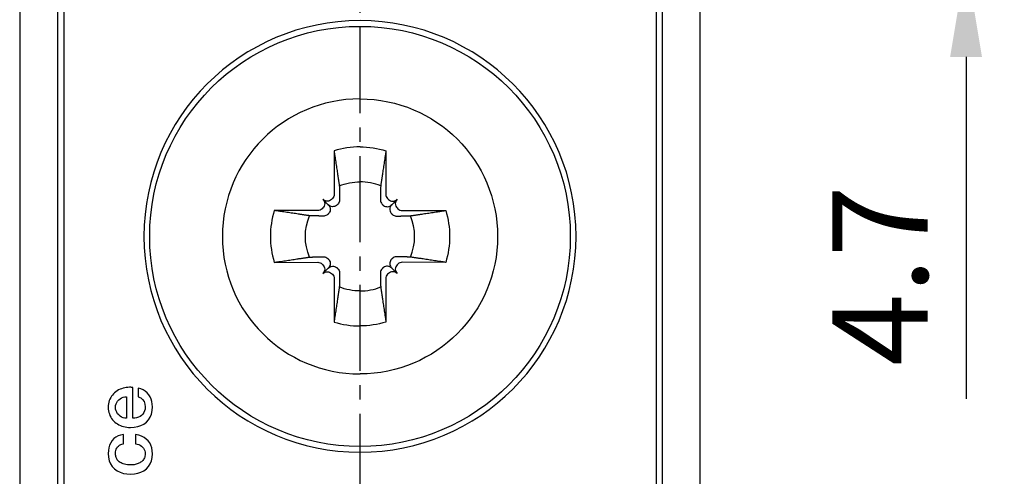
# Model space of a CAD drawing. Units: millimetres. Extents: x -382 to 0, y 0 to 284.
# Drawn here: x -66 to -41, y 151 to 163 of the extents above; entities that cross this region are included whole.
import ezdxf

# ---------------------------------------------------------------- set-up
doc = ezdxf.new("R2010")
doc.units = ezdxf.units.MM
doc.linetypes.add('CENTER2', pattern=[1.125, 0.75, -0.125, 0.125, -0.125])
doc.layers.get('DEFPOINTS').update_dxf_attribs({"color": 3})
doc.layers.add('0-CL', color=3, linetype='CENTER2')
doc.layers.add('0-DIM', color=3, linetype='Continuous')
doc.styles.add('ROMANS', font='romans.shx', dxfattribs={"width": 0.85})
doc.dimstyles.new('STAND01', dxfattribs={"dimtxt": 2.5, "dimasz": 2.5, "dimexe": 1, "dimexo": 0, "dimgap": 1, "dimtad": 1, "dimdec": 8, "dimdsep": 46, "dimtxsty": 'ROMANS', "dimcen": 0.09, "dimadec": 8, "dimazin": 2, "dimtp": 0.05, "dimtm": 0.05, "dimtfac": 0.6, "dimtdec": 8, "dimtmove": 0, "dimatfit": 0, "dimfxl": 1, "dimtolj": 1, "dimarcsym": 0})

# ---------------------------------------------------------------- blocks, each defined once
blk = doc.blocks.new('*D33')
at = {"layer": '0-DIM', "color": 0, "lineweight": -2, "transparency": 16777216}
for p, q in [((-41.7, 171.694), (-41.7, 174.194)), ((-52.75, 169.194), (-40.7, 169.194)), ((-41.7, 169.194), (-41.7, 164.494)), ((-52.75, 164.494), (-40.7, 164.494)), ((-41.7, 161.994), (-41.7, 153.042))]:
    blk.add_line(p, q, dxfattribs=at)
at = {"layer": '0-DIM', "color": 0, "transparency": 16777216}
for points in [[(-42.117, 171.694), (-41.283, 171.694), (-41.7, 169.194)], [(-42.117, 161.994), (-41.283, 161.994), (-41.7, 164.494)]]:
    blk.add_solid(points, dxfattribs=at)
at = {"layer": 'DEFPOINTS', "color": 0, "transparency": 16777216}
for p in [(-52.75, 169.194, -49.4), (-41.7, 169.194), (-52.75, 164.494, -49.4)]:
    blk.add_point(p, dxfattribs=at)
at = {"layer": '0-DIM', "color": 0, "transparency": 16777216, "insert": (-43.95, 156.268), "char_height": 2.5, "attachment_point": 5, "rotation": 90, "style": 'ROMANS'}
blk.add_mtext('\\A1;4.7', dxfattribs=at)
blk = doc.blocks.new('CGI1317-01')
at = {"extrusion": (6.12323e-17, 1, -1.83697e-16)}
for p, q in [((-66.44999999, 180.19419584), (-66.44999999, 132.69463033)), ((-48.65, 132.69463033), (-48.65, 180.19419584)), ((-65.44999999, 134.19441308), (-65.44999999, 178.69441308)), ((-49.65000001, 178.69441308), (-49.65000001, 134.19441308)), ((-58.22946951, 159.53718745), (-58.22634485, 158.39952994)), ((-56.87053049, 159.53718745), (-56.87365515, 158.39952994)), ((-58.37853038, 158.12294346), (-58.52117151, 158.2655846)), ((-58.27302524, 158.28621032), (-58.29427415, 158.26496141)), ((-56.82697476, 158.28621032), (-56.80572585, 158.26496141)), ((-56.72146962, 158.12294346), (-56.57882849, 158.2655846)), ((-58.65511685, 157.97075793), (-59.79277437, 157.9738826)), ((-58.52054832, 158.03868724), (-58.54179724, 158.01743832)), ((-56.57945168, 158.03868724), (-56.55820276, 158.01743832)), ((-56.44488315, 157.97075793), (-55.30722563, 157.9738826)), ((-59.79277437, 156.61494357), (-58.65511685, 156.61806824)), ((-58.54179724, 156.57138785), (-58.52054832, 156.55013893)), ((-56.55820276, 156.57138785), (-56.57945168, 156.55013893)), ((-55.30722563, 156.61494357), (-56.44488315, 156.61806824)), ((-58.37853038, 156.46588271), (-58.52117151, 156.32324157)), ((-58.29427415, 156.32386476), (-58.27302524, 156.30261585)), ((-56.80572585, 156.32386476), (-56.82697476, 156.30261585)), ((-56.72146962, 156.46588271), (-56.57882849, 156.32324157)), ((-58.22634485, 156.18929623), (-58.22946951, 155.05163871)), ((-56.87365515, 156.18929623), (-56.87053049, 155.05163871))]:
    blk.add_line(p, q, dxfattribs=at)
at = {"color": 31, "extrusion": (6.12323e-17, 1, -1.83697e-16)}
for p, q in [((-65.29982174, 178.54431658), (-65.29982174, 134.34451658)), ((-49.80002174, 134.34451658), (-49.80002174, 178.54431658)), ((-63.93392094, 153.22849233), (-63.96658017, 153.20205457)), ((-63.89970656, 153.25182015), (-63.93392094, 153.22849233)), ((-63.86393692, 153.27359349), (-63.89970656, 153.25182015)), ((-63.82661213, 153.29225595), (-63.86393692, 153.27359349)), ((-63.78617694, 153.30780751), (-63.82661213, 153.29225595)), ((-63.74574174, 153.32024915), (-63.78617694, 153.30780751)), ((-63.70375134, 153.33113629), (-63.74574174, 153.32024915)), ((-63.66176094, 153.3389116), (-63.70375134, 153.33113629)), ((-63.61821534, 153.34202249), (-63.66176094, 153.3389116)), ((-63.57466974, 153.34357698), (-63.61821534, 153.34202249)), ((-63.54201056, 153.34357698), (-63.57466974, 153.34357698)), ((-63.52645852, 153.34202249), (-63.54201056, 153.34357698)), ((-63.50935133, 153.34202249), (-63.52645852, 153.34202249)), ((-63.49379935, 153.34046704), (-63.50935133, 153.34202249)), ((-63.49379935, 152.53331811), (-63.49379935, 153.34046704)), ((-63.35072093, 153.32491548), (-63.35072093, 153.09630067)), ((-63.28384735, 153.30625302), (-63.35072093, 153.32491548)), ((-63.22319454, 153.27825887), (-63.28384735, 153.30625302)), ((-63.16720735, 153.24404485), (-63.22319454, 153.27825887)), ((-63.11899615, 153.20049913), (-63.16720735, 153.24404485)), ((-64.10654815, 152.9952131), (-64.11898978, 152.95477731)), ((-64.0894409, 153.03564794), (-64.10654815, 152.9952131)), ((-64.07077857, 153.07297284), (-64.0894409, 153.03564794)), ((-64.04900571, 153.1087423), (-64.07077857, 153.07297284)), ((-64.02412255, 153.14140183), (-64.04900571, 153.1087423)), ((-63.99768414, 153.17250592), (-64.02412255, 153.14140183)), ((-63.96658017, 153.20205457), (-63.99768414, 153.17250592)), ((-63.91214814, 152.94855649), (-63.88882013, 152.98432595)), ((-63.88882013, 152.98432595), (-63.85771616, 153.01543004)), ((-63.85771616, 153.01543004), (-63.82350172, 153.0434242)), ((-63.82350172, 153.0434242), (-63.78462173, 153.06519658)), ((-63.78462173, 153.06519658), (-63.74418654, 153.08230359)), ((-63.74418654, 153.08230359), (-63.69908573, 153.09318978)), ((-63.69908573, 153.09318978), (-63.65242972, 153.09785611)), ((-63.65242972, 153.09785611), (-63.65242972, 152.53331811)), ((-63.35072093, 153.09630067), (-63.28540255, 153.06519658)), ((-63.28540255, 153.06519658), (-63.23408094, 153.02165086)), ((-63.23408094, 153.02165086), (-63.19831135, 152.96877439)), ((-63.19831135, 152.96877439), (-63.17653855, 152.90345628)), ((-63.07700574, 153.14917714), (-63.11899615, 153.20049913)), ((-63.04123614, 153.09318978), (-63.07700574, 153.14917714)), ((-63.01324254, 153.03253705), (-63.04123614, 153.09318978)), ((-62.99302494, 152.96877439), (-63.01324254, 153.03253705)), ((-62.98213854, 152.90034539), (-62.99302494, 152.96877439)), ((-64.1329865, 152.86768586), (-64.13454171, 152.82258565)), ((-64.13454171, 152.82258565), (-64.1329865, 152.77592904)), ((-64.12676569, 152.91278703), (-64.1329865, 152.86768586)), ((-64.1329865, 152.77592904), (-64.12676569, 152.73082883)), ((-64.11898978, 152.95477731), (-64.12676569, 152.91278703)), ((-64.12676569, 152.73082883), (-64.11743458, 152.68728311)), ((-63.94325216, 152.82103021), (-63.94014176, 152.86768586)), ((-63.94014176, 152.77437455), (-63.94325216, 152.82103021)), ((-63.94014176, 152.86768586), (-63.92925533, 152.9096771)), ((-63.92925533, 152.73082883), (-63.94014176, 152.77437455)), ((-63.92925533, 152.9096771), (-63.91214814, 152.94855649)), ((-63.91370334, 152.68883855), (-63.92925533, 152.73082883)), ((-63.18431454, 152.72460801), (-63.20297695, 152.68106229)), ((-63.17187295, 152.77437455), (-63.18431454, 152.72460801)), ((-63.17653855, 152.90345628), (-63.16876254, 152.82880647)), ((-63.16876254, 152.82880647), (-63.17187295, 152.77437455)), ((-63.00235614, 152.64373738), (-62.98369374, 152.73238427)), ((-62.98369374, 152.73238427), (-62.97747294, 152.82880647)), ((-62.97747294, 152.82880647), (-62.98213854, 152.90034539)), ((-64.11743458, 152.68728311), (-64.10499294, 152.64529283)), ((-64.10499294, 152.64529283), (-64.0894409, 152.60485704)), ((-64.0894409, 152.60485704), (-64.06922336, 152.56597764)), ((-64.06922336, 152.56597764), (-64.0474505, 152.53020818)), ((-64.0474505, 152.53020818), (-64.02101215, 152.4959932)), ((-64.02101215, 152.4959932), (-63.99301853, 152.46488912)), ((-63.99301853, 152.46488912), (-63.96191456, 152.43534047)), ((-63.89037533, 152.65151364), (-63.91370334, 152.68883855)), ((-63.86082657, 152.61885411), (-63.89037533, 152.65151364)), ((-63.82505693, 152.58930547), (-63.86082657, 152.61885411)), ((-63.78773214, 152.56597764), (-63.82505693, 152.58930547)), ((-63.74574174, 152.54887063), (-63.78773214, 152.56597764)), ((-63.70064094, 152.53798348), (-63.74574174, 152.54887063)), ((-63.65242972, 152.53331811), (-63.70064094, 152.53798348)), ((-63.44092255, 152.536429), (-63.49379935, 152.53331811)), ((-63.39115616, 152.54575975), (-63.44092255, 152.536429)), ((-63.34450014, 152.56131227), (-63.39115616, 152.54575975)), ((-63.30095454, 152.58152921), (-63.34450014, 152.56131227)), ((-63.26207455, 152.60952336), (-63.30095454, 152.58152921)), ((-63.22786014, 152.64218194), (-63.26207455, 152.60952336)), ((-63.20297695, 152.68106229), (-63.22786014, 152.64218194)), ((-63.13610335, 152.43378503), (-63.08011614, 152.49443872)), ((-63.08011614, 152.49443872), (-63.03501534, 152.5644222)), ((-63.03501534, 152.5644222), (-63.00235614, 152.64373738)), ((-63.96191456, 152.43534047), (-63.92925533, 152.40890271)), ((-63.92925533, 152.40890271), (-63.89348574, 152.38401944)), ((-63.89348574, 152.38401944), (-63.85771616, 152.36380155)), ((-63.85771616, 152.36380155), (-63.81728097, 152.34358365)), ((-63.81728097, 152.34358365), (-63.77684577, 152.32803208)), ((-63.77684577, 152.32803208), (-63.73485537, 152.31403501)), ((-63.73485537, 152.31403501), (-63.69130977, 152.30470426)), ((-63.69130977, 152.30470426), (-63.64620896, 152.296928)), ((-63.64620896, 152.296928), (-63.60110815, 152.29226262)), ((-63.60110815, 152.29226262), (-63.55445214, 152.29070718)), ((-63.55445214, 152.29070718), (-63.45491936, 152.296928)), ((-63.45491936, 152.296928), (-63.36316254, 152.31403501)), ((-63.36316254, 152.31403501), (-63.28073694, 152.34202821)), ((-63.28073694, 152.34202821), (-63.20453215, 152.382464)), ((-63.20453215, 152.382464), (-63.13610335, 152.43378503)), ((-64.03189858, 151.95105035), (-64.06922336, 151.89350755)), ((-63.98835297, 152.00081689), (-64.03189858, 151.95105035)), ((-63.93703135, 152.04125268), (-63.98835297, 152.00081689)), ((-63.87793376, 152.07235581), (-63.93703135, 152.04125268)), ((-63.81106015, 152.09413011), (-63.87793376, 152.07235581)), ((-63.73796572, 152.10501535), (-63.81106015, 152.09413011)), ((-63.73796572, 151.8639589), (-63.73796572, 152.10501535)), ((-63.41914975, 152.10501535), (-63.41914975, 151.8639589)), ((-63.33827936, 152.08790834), (-63.41914975, 152.10501535)), ((-63.26362975, 152.06302506), (-63.33827936, 152.08790834)), ((-63.19831135, 152.03036553), (-63.26362975, 152.06302506)), ((-63.14076895, 151.98993165), (-63.19831135, 152.03036553)), ((-63.09100254, 151.9417196), (-63.14076895, 151.98993165)), ((-63.05056734, 151.88728768), (-63.09100254, 151.9417196)), ((-64.1298761, 151.68977792), (-64.13454171, 151.61046273)), ((-64.11898978, 151.76287133), (-64.1298761, 151.68977792)), ((-64.09721692, 151.82974488), (-64.11898978, 151.76287133)), ((-64.06922336, 151.89350755), (-64.09721692, 151.82974488)), ((-63.94169696, 151.65245301), (-63.93392094, 151.68977792)), ((-63.93392094, 151.68977792), (-63.92303457, 151.72243554)), ((-63.92303457, 151.72243554), (-63.90903773, 151.75354058)), ((-63.90903773, 151.75354058), (-63.88882013, 151.78153474)), ((-63.88882013, 151.78153474), (-63.86549212, 151.80641801)), ((-63.86549212, 151.80641801), (-63.83905377, 151.826634)), ((-63.83905377, 151.826634), (-63.80794974, 151.84374291)), ((-63.80794974, 151.84374291), (-63.77529057, 151.85618264)), ((-63.77529057, 151.85618264), (-63.73796572, 151.8639589)), ((-63.41914975, 151.8639589), (-63.37404894, 151.85462815)), ((-63.37404894, 151.85462815), (-63.33361374, 151.84218652)), ((-63.33361374, 151.84218652), (-63.29784413, 151.82507951)), ((-63.29784413, 151.82507951), (-63.26362975, 151.80330712)), ((-63.26362975, 151.80330712), (-63.23563615, 151.77842385)), ((-63.23563615, 151.77842385), (-63.21230814, 151.74887521)), ((-63.21230814, 151.74887521), (-63.19209054, 151.71621568)), ((-63.19209054, 151.71621568), (-63.17964894, 151.68200166)), ((-63.17964894, 151.68200166), (-63.17187295, 151.64312036)), ((-63.01790814, 151.82507951), (-63.05056734, 151.88728768)), ((-62.99613534, 151.75820596), (-63.01790814, 151.82507951)), ((-62.98213854, 151.68355615), (-62.99613534, 151.75820596)), ((-62.97747294, 151.60268647), (-62.98213854, 151.68355615)), ((-64.13454171, 151.61046273), (-64.12832089, 151.51092965)), ((-64.12832089, 151.51092965), (-64.10810335, 151.42228276)), ((-64.10810335, 151.42228276), (-64.07544418, 151.34141213)), ((-63.94325216, 151.61357171), (-63.94169696, 151.65245301)), ((-63.94325216, 151.59179933), (-63.94325216, 151.61357171)), ((-63.94014176, 151.57158143), (-63.94325216, 151.59179933)), ((-63.93703135, 151.54980905), (-63.94014176, 151.57158143)), ((-63.93236573, 151.52959115), (-63.93703135, 151.54980905)), ((-63.92614492, 151.50781877), (-63.93236573, 151.52959115)), ((-63.91836895, 151.48760087), (-63.92614492, 151.50781877)), ((-63.90903773, 151.46738393), (-63.91836895, 151.48760087)), ((-63.89659615, 151.44872148), (-63.90903773, 151.46738393)), ((-63.88259937, 151.43005902), (-63.89659615, 151.44872148)), ((-63.86549212, 151.41139657), (-63.88259937, 151.43005902)), ((-63.84682973, 151.39428956), (-63.86549212, 151.41139657)), ((-63.24652255, 151.41139657), (-63.26518496, 151.39584405)), ((-63.22941535, 151.43005902), (-63.24652255, 151.41139657)), ((-63.21386335, 151.45027597), (-63.22941535, 151.43005902)), ((-63.19986654, 151.47049386), (-63.21386335, 151.45027597)), ((-63.18898015, 151.49382169), (-63.19986654, 151.47049386)), ((-63.17964894, 151.51870591), (-63.18898015, 151.49382169)), ((-63.17342814, 151.54514367), (-63.17964894, 151.51870591)), ((-63.17031774, 151.57313783), (-63.17342814, 151.54514367)), ((-63.17187295, 151.64312036), (-63.16876254, 151.60268647)), ((-63.16876254, 151.60268647), (-63.17031774, 151.57313783)), ((-63.03501534, 151.34141213), (-63.00235614, 151.41917283)), ((-63.00235614, 151.41917283), (-62.98369374, 151.50626332)), ((-62.98369374, 151.50626332), (-62.97747294, 151.60268647)), ((-64.07544418, 151.34141213), (-64.02878817, 151.27142865)), ((-64.02878817, 151.27142865), (-63.96969052, 151.20922048)), ((-63.96969052, 151.20922048), (-63.89970656, 151.15945394)), ((-63.89970656, 151.15945394), (-63.82194652, 151.12057359)), ((-63.82505693, 151.37873704), (-63.84682973, 151.39428956)), ((-63.80017372, 151.36473996), (-63.82505693, 151.37873704)), ((-63.77373536, 151.35074384), (-63.80017372, 151.36473996)), ((-63.74263133, 151.33985765), (-63.77373536, 151.35074384)), ((-63.70997216, 151.3289705), (-63.74263133, 151.33985765)), ((-63.67264732, 151.32119519), (-63.70997216, 151.3289705)), ((-63.63376733, 151.31652886), (-63.67264732, 151.32119519)), ((-63.59022172, 151.31341893), (-63.63376733, 151.31652886)), ((-63.54512097, 151.31186349), (-63.59022172, 151.31341893)), ((-63.51557215, 151.31186349), (-63.54512097, 151.31186349)), ((-63.48757853, 151.31497438), (-63.51557215, 151.31186349)), ((-63.45958494, 151.31808431), (-63.48757853, 151.31497438)), ((-63.43314655, 151.32274968), (-63.45958494, 151.31808431)), ((-63.40670814, 151.3289705), (-63.43314655, 151.32274968)), ((-63.38026975, 151.33674676), (-63.40670814, 151.3289705)), ((-63.35538654, 151.34607846), (-63.38026975, 151.33674676)), ((-63.33205854, 151.35540921), (-63.35538654, 151.34607846)), ((-63.30873053, 151.36785085), (-63.33205854, 151.35540921)), ((-63.28695773, 151.38029248), (-63.30873053, 151.36785085)), ((-63.26518496, 151.39584405), (-63.28695773, 151.38029248)), ((-63.27762653, 151.12057359), (-63.20297695, 151.15945394)), ((-63.20297695, 151.15945394), (-63.13610335, 151.21077592)), ((-63.13610335, 151.21077592), (-63.07856094, 151.27142865)), ((-63.07856094, 151.27142865), (-63.03501534, 151.34141213)), ((-63.82194652, 151.12057359), (-63.73641052, 151.09102494)), ((-63.73641052, 151.09102494), (-63.64465376, 151.07547338)), ((-63.64465376, 151.07547338), (-63.54356577, 151.06925256)), ((-63.54356577, 151.06925256), (-63.44714333, 151.07547338)), ((-63.44714333, 151.07547338), (-63.35849695, 151.09258039)), ((-63.35849695, 151.09258039), (-63.27762653, 151.12057359))]:
    blk.add_line(p, q, dxfattribs=at)
at = {"extrusion": (2.22045e-16, -1.83697e-16, -1)}
blk.add_circle((57.55, 157.29441308), 5.64997822, dxfattribs=at)
blk.add_circle((-57.55, 157.29441308), 5.5)
for radius, start, end in [(3.6, 90.000000006, 270.000000006), (2.34344099, 90.000000005, 106.854676375), (1.42804516, 67.74411838, 89.999999992), (2.34344099, 163.145323625, 196.854676375), (1.42804516, 337.74411838, 22.25588162), (1.42804516, 270, 292.255881612), (2.34344099, 253.145323625, 269.999999995)]:
    blk.add_arc((-57.55, 157.29441308), radius, start, end)
for radius, start, end in [(3.6, 90.000000006, 270.000000006), (2.34344099, 90.000000005, 106.854676375), (1.42804516, 67.74411838, 89.999999992), (2.34344099, 163.145323625, 196.854676375), (1.42804516, 337.74411838, 22.25588162), (1.42804516, 270, 292.255881612), (2.34344099, 253.145323625, 269.999999995)]:
    blk.add_arc((57.55, 157.29441308), radius, start, end, dxfattribs=at)
for centre, major_axis, start_param, end_param in [((-58.38678551, 158.3999706), (0.11376028, -0.11376028), -0.7853981634, 0), ((-58.40803443, 158.37872168), (0.11376028, -0.11376028), 0, 1.5707963268), ((-58.6343086, 158.15244751), (0.11376028, -0.11376028), -1.5707963268, 0), ((-58.65555751, 158.1311986), (0.11376028, -0.11376028), 0, 0.7853981634), ((-58.65555751, 156.45762757), (0.11376028, 0.11376028), -0.7853981634, 0), ((-58.6343086, 156.43637866), (0.11376028, 0.11376028), 0, 1.5707963268), ((-58.40803443, 156.21010449), (0.11376028, 0.11376028), -1.5707963268, 0), ((-58.38678551, 156.18885557), (0.11376028, 0.11376028), 0, 0.7853981634)]:
    blk.add_ellipse(centre, major_axis=major_axis, ratio=0.9945218954, start_param=start_param, end_param=end_param, dxfattribs=at)
for centre, major_axis, start_param, end_param in [((-56.71321449, 158.3999706), (-0.11376028, -0.11376028), -0.7853981634, 0), ((-56.69196557, 158.37872168), (-0.11376028, -0.11376028), 0, 1.5707963268), ((-56.4656914, 158.15244751), (-0.11376028, -0.11376028), -1.5707963268, 0), ((-56.44444249, 158.1311986), (-0.11376028, -0.11376028), 0, 0.7853981634), ((-56.44444249, 156.45762757), (-0.11376028, 0.11376028), -0.7853981634, 0), ((-56.71321449, 156.18885557), (-0.11376028, 0.11376028), 0, 0.7853981634), ((-56.69196557, 156.21010449), (-0.11376028, 0.11376028), -1.5707963268, 0), ((-56.4656914, 156.43637866), (-0.11376028, 0.11376028), 0, 1.5707963268)]:
    blk.add_ellipse(centre, major_axis=major_axis, ratio=0.9945218954, start_param=start_param, end_param=end_param)
for points, weights in [([(-58.22946951, 159.53718745), (-58.14227786, 158.96183982), (-58.090863, 158.61607121)], [1.07417456958, 1.07148624728, 1]), ([(-56.87053049, 159.53718745), (-56.95772214, 158.96183982), (-57.009137, 158.61607121)], [1.07417456958, 1.07148624728, 1]), ([(-58.090863, 158.61607121), (-58.08570199, 158.411793), (-58.08192667, 158.25511176)], [1, 1.11053776654, 1.20760574866]), ([(-57.009137, 158.61607121), (-57.01429801, 158.411793), (-57.01807333, 158.25511176)], [1, 1.11053776654, 1.20760574866]), ([(-58.12680676, 158.13999185), (-58.13739, 158.12926882), (-58.14792694, 158.1186142)], [1.20611527505, 1.20789691497, 1.20940093068]), ([(-56.97319324, 158.13999185), (-56.96261, 158.12926882), (-56.95207306, 158.1186142)], [1.20611527505, 1.20789691497, 1.20940093068]), ([(-58.87165812, 157.83527609), (-59.21742673, 157.88669095), (-59.79277437, 157.9738826)], [1, 1.07148624727, 1.07417456957]), ([(-58.37420111, 157.89234003), (-58.38485574, 157.88180308), (-58.39557877, 157.87121985)], [1.20940093068, 1.20789691497, 1.20611527505]), ([(-56.72579889, 157.89234003), (-56.71514426, 157.88180308), (-56.70442123, 157.87121985)], [1.20940093068, 1.20789691497, 1.20611527505]), ([(-56.22834188, 157.83527609), (-55.88257327, 157.88669095), (-55.30722563, 157.9738826)], [1, 1.07148624727, 1.07417456957]), ([(-58.51069867, 157.82633975), (-58.66737992, 157.83011507), (-58.87165812, 157.83527609)], [1.20760574866, 1.11053776654, 1]), ([(-56.58930133, 157.82633975), (-56.43262008, 157.83011507), (-56.22834188, 157.83527609)], [1.20760574866, 1.11053776654, 1]), ([(-59.79277437, 156.61494357), (-59.21742673, 156.70213522), (-58.87165812, 156.75355008)], [1.07417456957, 1.07148624727, 1]), ([(-58.87165812, 156.75355008), (-58.66737992, 156.7587111), (-58.51069867, 156.76248641)], [1, 1.11053776654, 1.20760574866]), ([(-58.39557877, 156.71760632), (-58.38485574, 156.70702308), (-58.37420111, 156.69648614)], [1.20611527505, 1.20789691497, 1.20940093068]), ([(-56.70442123, 156.71760632), (-56.71514426, 156.70702308), (-56.72579889, 156.69648614)], [1.20611527505, 1.20789691497, 1.20940093068]), ([(-56.22834188, 156.75355008), (-56.43262008, 156.7587111), (-56.58930133, 156.76248641)], [1, 1.11053776654, 1.20760574866]), ([(-55.30722563, 156.61494357), (-55.88257327, 156.70213522), (-56.22834188, 156.75355008)], [1.07417456957, 1.07148624727, 1]), ([(-58.14792694, 156.47021197), (-58.13739, 156.45955734), (-58.12680676, 156.44883432)], [1.20940093068, 1.20789691497, 1.20611527505]), ([(-58.08192667, 156.33371441), (-58.08570199, 156.17703317), (-58.090863, 155.97275496)], [1.20760574866, 1.11053776654, 1]), ([(-57.01807333, 156.33371441), (-57.01429801, 156.17703317), (-57.009137, 155.97275496)], [1.20760574866, 1.11053776654, 1]), ([(-56.95207306, 156.47021197), (-56.96261, 156.45955734), (-56.97319324, 156.44883432)], [1.20940093068, 1.20789691497, 1.20611527505]), ([(-58.090863, 155.97275496), (-58.14227786, 155.62698635), (-58.22946951, 155.05163871)], [1, 1.07148624728, 1.07417456958]), ([(-57.009137, 155.97275496), (-56.95772214, 155.62698635), (-56.87053049, 155.05163871)], [1, 1.07148624728, 1.07417456958])]:
    blk.add_rational_spline(points, weights, degree=2)
for points, knots in [([(-58.14792694, 158.1186142), (-58.15331632, 158.11316463), (-58.15904803, 158.10819668), (-58.17945253, 158.09290297), (-58.19697279, 158.0840639), (-58.23382206, 158.07359385), (-58.25314815, 158.07194418), (-58.2902744, 158.07462762), (-58.31069326, 158.07981441), (-58.34805357, 158.09720943), (-58.36499958, 158.10941266), (-58.37853038, 158.12294346)], [0.25797422482, 0.25797422482, 0.25797422482, 0.25797422482, 0.28558620254, 0.28558620254, 0.3535988023, 0.3535988023, 0.42161140205, 0.42161140205, 0.49706211774, 0.49706211774, 0.57251283342, 0.57251283342, 0.57251283342, 0.57251283342]), ([(-58.37853038, 158.12294346), (-58.36499958, 158.10941266), (-58.35279634, 158.09246666), (-58.33540133, 158.05510635), (-58.33021454, 158.03468749), (-58.3275311, 157.99756123), (-58.32918076, 157.97823515), (-58.33965081, 157.94138587), (-58.34848989, 157.92386562), (-58.36378359, 157.90346111), (-58.36875154, 157.8977294), (-58.37420111, 157.89234003)], [0.69104318236, 0.69104318236, 0.69104318236, 0.69104318236, 0.76649389805, 0.76649389805, 0.84194461373, 0.84194461373, 0.90995721349, 0.90995721349, 0.97796981324, 0.97796981324, 1.00558179097, 1.00558179097, 1.00558179097, 1.00558179097]), ([(-58.08192667, 158.25511176), (-58.0815862, 158.24098187), (-58.08310385, 158.2269282), (-58.09022667, 158.19670049), (-58.09760639, 158.17884389), (-58.113627, 158.1547067), (-58.11992494, 158.14696457), (-58.12680676, 158.13999185)], [0.09817299208, 0.09817299208, 0.09817299208, 0.09817299208, 0.15007658976, 0.15007658976, 0.21782125046, 0.21782125046, 0.25295973615, 0.25295973615, 0.25295973615, 0.25295973615]), ([(-57.01807333, 158.25511176), (-57.0184138, 158.24098187), (-57.01689615, 158.2269282), (-57.00977333, 158.19670049), (-57.00239361, 158.17884389), (-56.986373, 158.1547067), (-56.98007506, 158.14696457), (-56.97319324, 158.13999185)], [0.09817299208, 0.09817299208, 0.09817299208, 0.09817299208, 0.15007658976, 0.15007658976, 0.21782125046, 0.21782125046, 0.25295973615, 0.25295973615, 0.25295973615, 0.25295973615]), ([(-56.95207306, 158.1186142), (-56.94668368, 158.11316463), (-56.94095197, 158.10819668), (-56.92054747, 158.09290297), (-56.90302721, 158.0840639), (-56.86617794, 158.07359385), (-56.84685185, 158.07194418), (-56.8097256, 158.07462762), (-56.78930674, 158.07981441), (-56.75194643, 158.09720943), (-56.73500042, 158.10941266), (-56.72146962, 158.12294346)], [0.25797422482, 0.25797422482, 0.25797422482, 0.25797422482, 0.28558620254, 0.28558620254, 0.3535988023, 0.3535988023, 0.42161140205, 0.42161140205, 0.49706211774, 0.49706211774, 0.57251283342, 0.57251283342, 0.57251283342, 0.57251283342]), ([(-56.72146962, 158.12294346), (-56.73500042, 158.10941266), (-56.74720366, 158.09246666), (-56.76459867, 158.05510635), (-56.76978546, 158.03468749), (-56.7724689, 157.99756123), (-56.77081924, 157.97823515), (-56.76034919, 157.94138587), (-56.75151011, 157.92386562), (-56.73621641, 157.90346111), (-56.73124846, 157.8977294), (-56.72579889, 157.89234003)], [0.69104318236, 0.69104318236, 0.69104318236, 0.69104318236, 0.76649389805, 0.76649389805, 0.84194461373, 0.84194461373, 0.90995721349, 0.90995721349, 0.97796981324, 0.97796981324, 1.00558179097, 1.00558179097, 1.00558179097, 1.00558179097]), ([(-58.39557877, 157.87121985), (-58.40255149, 157.86433803), (-58.41029362, 157.85804008), (-58.43443081, 157.84201948), (-58.45228741, 157.83463975), (-58.48251512, 157.82751694), (-58.49656879, 157.82599929), (-58.51069867, 157.82633975)], [-0.25295973615, -0.25295973615, -0.25295973615, -0.25295973615, -0.21782125046, -0.21782125046, -0.15007658976, -0.15007658976, -0.09817299208, -0.09817299208, -0.09817299208, -0.09817299208]), ([(-56.70442123, 157.87121985), (-56.69744851, 157.86433803), (-56.68970638, 157.85804008), (-56.66556919, 157.84201948), (-56.64771259, 157.83463975), (-56.61748488, 157.82751694), (-56.60343121, 157.82599929), (-56.58930133, 157.82633975)], [-0.25295973615, -0.25295973615, -0.25295973615, -0.25295973615, -0.21782125046, -0.21782125046, -0.15007658976, -0.15007658976, -0.09817299208, -0.09817299208, -0.09817299208, -0.09817299208]), ([(-58.51069867, 156.76248641), (-58.49656879, 156.76282688), (-58.48251512, 156.76130923), (-58.45228741, 156.75418642), (-58.43443081, 156.74680669), (-58.41029362, 156.73078609), (-58.40255149, 156.72448814), (-58.39557877, 156.71760632)], [0.09817299208, 0.09817299208, 0.09817299208, 0.09817299208, 0.15007658976, 0.15007658976, 0.21782125046, 0.21782125046, 0.25295973615, 0.25295973615, 0.25295973615, 0.25295973615]), ([(-58.37420111, 156.69648614), (-58.36875154, 156.69109677), (-58.36378359, 156.68536506), (-58.34848989, 156.66496055), (-58.33965081, 156.6474403), (-58.32918076, 156.61059102), (-58.3275311, 156.59126494), (-58.33021454, 156.55413868), (-58.33540133, 156.53371982), (-58.35279634, 156.49635951), (-58.36499958, 156.47941351), (-58.37853038, 156.46588271)], [0.25797422482, 0.25797422482, 0.25797422482, 0.25797422482, 0.28558620254, 0.28558620254, 0.3535988023, 0.3535988023, 0.42161140205, 0.42161140205, 0.49706211774, 0.49706211774, 0.57251283342, 0.57251283342, 0.57251283342, 0.57251283342]), ([(-56.72579889, 156.69648614), (-56.73124846, 156.69109677), (-56.73621641, 156.68536506), (-56.75151011, 156.66496055), (-56.76034919, 156.6474403), (-56.77081924, 156.61059102), (-56.7724689, 156.59126494), (-56.76978546, 156.55413868), (-56.76459867, 156.53371982), (-56.74720366, 156.49635951), (-56.73500042, 156.47941351), (-56.72146962, 156.46588271)], [0.25797422482, 0.25797422482, 0.25797422482, 0.25797422482, 0.28558620254, 0.28558620254, 0.3535988023, 0.3535988023, 0.42161140205, 0.42161140205, 0.49706211774, 0.49706211774, 0.57251283342, 0.57251283342, 0.57251283342, 0.57251283342]), ([(-56.58930133, 156.76248641), (-56.60343121, 156.76282688), (-56.61748488, 156.76130923), (-56.64771259, 156.75418642), (-56.66556919, 156.74680669), (-56.68970638, 156.73078609), (-56.69744851, 156.72448814), (-56.70442123, 156.71760632)], [0.09817299208, 0.09817299208, 0.09817299208, 0.09817299208, 0.15007658976, 0.15007658976, 0.21782125046, 0.21782125046, 0.25295973615, 0.25295973615, 0.25295973615, 0.25295973615]), ([(-58.37853038, 156.46588271), (-58.36499958, 156.47941351), (-58.34805357, 156.49161674), (-58.31069326, 156.50901176), (-58.2902744, 156.51419855), (-58.25314815, 156.51688199), (-58.23382206, 156.51523232), (-58.19697279, 156.50476227), (-58.17945253, 156.4959232), (-58.15904803, 156.48062949), (-58.15331632, 156.47566154), (-58.14792694, 156.47021197)], [0.69104318236, 0.69104318236, 0.69104318236, 0.69104318236, 0.76649389805, 0.76649389805, 0.84194461373, 0.84194461373, 0.90995721349, 0.90995721349, 0.97796981324, 0.97796981324, 1.00558179097, 1.00558179097, 1.00558179097, 1.00558179097]), ([(-58.12680676, 156.44883432), (-58.11992494, 156.4418616), (-58.113627, 156.43411947), (-58.09760639, 156.40998227), (-58.09022667, 156.39212568), (-58.08310385, 156.36189796), (-58.0815862, 156.34784429), (-58.08192667, 156.33371441)], [-0.25295973615, -0.25295973615, -0.25295973615, -0.25295973615, -0.21782125046, -0.21782125046, -0.15007658976, -0.15007658976, -0.09817299208, -0.09817299208, -0.09817299208, -0.09817299208]), ([(-56.97319324, 156.44883432), (-56.98007506, 156.4418616), (-56.986373, 156.43411947), (-57.00239361, 156.40998227), (-57.00977333, 156.39212568), (-57.01689615, 156.36189796), (-57.0184138, 156.34784429), (-57.01807333, 156.33371441)], [-0.25295973615, -0.25295973615, -0.25295973615, -0.25295973615, -0.21782125046, -0.21782125046, -0.15007658976, -0.15007658976, -0.09817299208, -0.09817299208, -0.09817299208, -0.09817299208]), ([(-56.72146962, 156.46588271), (-56.73500042, 156.47941351), (-56.75194643, 156.49161674), (-56.78930674, 156.50901176), (-56.8097256, 156.51419855), (-56.84685185, 156.51688199), (-56.86617794, 156.51523232), (-56.90302721, 156.50476227), (-56.92054747, 156.4959232), (-56.94095197, 156.48062949), (-56.94668368, 156.47566154), (-56.95207306, 156.47021197)], [0.69104318236, 0.69104318236, 0.69104318236, 0.69104318236, 0.76649389805, 0.76649389805, 0.84194461373, 0.84194461373, 0.90995721349, 0.90995721349, 0.97796981324, 0.97796981324, 1.00558179097, 1.00558179097, 1.00558179097, 1.00558179097])]:
    blk.add_open_spline(points, degree=3, knots=knots)
at = {"layer": '0-CL', "ltscale": 3}
blk.add_line((-57.55022124, 199.89773167), (-57.55022124, 109.89773167), dxfattribs=at)
at = {"layer": '0-DIM'}
dim = blk.add_linear_dim(base=(-41.7, 169.19431658, 49.4), p1=(-52.75002174, 164.49431658), p2=(-52.75002174, 169.19431658), angle=90, dimstyle='STAND01', dxfattribs=at)
dim.commit()
dim.dimension.update_dxf_attribs({"geometry": '*D33', "text_midpoint": (-41.7, 156.26812611, 49.4), "dimtype": 128})

msp = doc.modelspace()

# ---------------------------------------------------------------- block references
msp.add_blockref('CGI1317-01', (0, 0))

doc.saveas('drawing.dxf')
